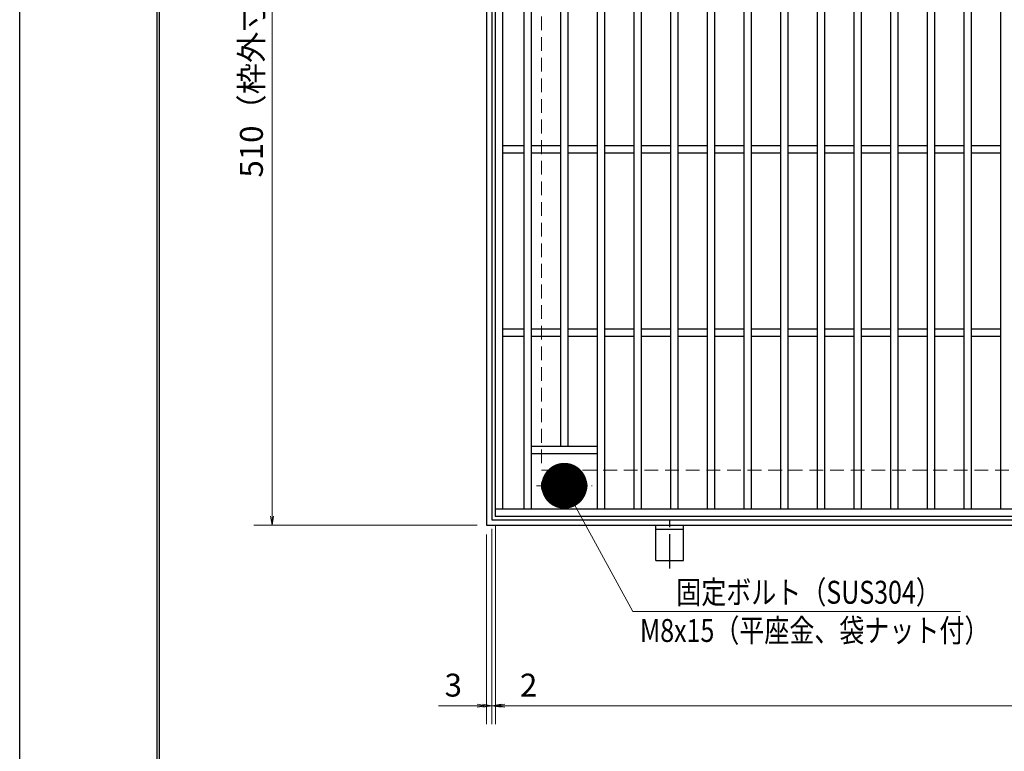
# Model space of a CAD drawing. Extents: x 0 to 2100, y 0 to 1485.
# Drawn here: x 0 to 537, y 687 to 1086 of the extents above; entities that cross this region are included whole.
import ezdxf

# ---------------------------------------------------------------- set-up
doc = ezdxf.new("R2010")
doc.units = 0
doc.header["$LTSCALE"] = 15
doc.header["$MEASUREMENT"] = 0
doc.linetypes.add('CENTER', pattern=[2, 1.25, -0.25, 0.25, -0.25])
doc.linetypes.add('DASHED', pattern=[0.75, 0.5, -0.25])
doc.layers.get('0').update_dxf_attribs({"color": 5, "linetype": 'CONTINUOUS'})
doc.layers.get('DEFPOINTS').update_dxf_attribs({"color": 250, "linetype": 'CONTINUOUS'})
doc.layers.add('7-図\u3000枠', color=160, linetype='CONTINUOUS')
for name, color, linetype, lineweight in [('アンカー', 7, 'CONTINUOUS', 25), ('中心線', 6, 'CENTER', 18), ('寸法注釈', 30, 'CONTINUOUS', 18), ('枠', 7, 'CONTINUOUS', 25), ('溝開口', 254, 'DASHED', 18), ('締付部品', 7, 'CONTINUOUS', 25), ('蓋', 5, 'CONTINUOUS', 25)]:
    doc.layers.add(name, color=color, linetype=linetype, lineweight=lineweight)
doc.styles.add('BIGFONT', font='romans.shx', dxfattribs={"width": 0.7336, "bigfont": 'extfont.shx'})
doc.styles.get("Standard").update_dxf_attribs({"font": 'ROMANS.SHX', "width": 0.8, "height": 12.5, "bigfont": 'EXTFONT.SHX'})
doc.dimstyles.get("Standard").update_dxf_attribs({"dimscale": 5, "dimtxt": 12.5, "dimasz": 2, "dimexe": 0.5, "dimexo": 0.5, "dimgap": 0.5, "dimtad": 3, "dimdec": 4, "dimdsep": 46, "dimtxsty": 'Standard', "dimblk1": 'OPEN', "dimblk2": 'OPEN', "dimsah": 1, "dimcen": 0, "dimclrd": 30, "dimclre": 30, "dimclrt": 256, "dimadec": 4, "dimazin": 2, "dimtfac": 1, "dimtdec": 4, "dimtmove": 0, "dimatfit": 3, "dimldrblk": 'OPEN', "dimfxl": 0, "dimtolj": 1, "dimlwd": -1, "dimlwe": -1, "dimarcsym": 0})

# ---------------------------------------------------------------- blocks, each defined once
blk = doc.blocks.new('_OPEN')
at = {"color": 0, "linetype": 'ByBlock'}
for p, q in [((-1, 0.1667), (0, 0)), ((0, 0), (-1, -0.1667)), ((0, 0), (-1, 0))]:
    blk.add_line(p, q, dxfattribs=at)
blk = doc.blocks.new('*D109')
at = {"layer": 'DEFPOINTS', "color": 0}
for p in [(254.55, 1320.06), (137.64, 810.06), (254.55, 810.06)]:
    blk.add_point(p, dxfattribs=at)
at = {"layer": '寸法注釈', "color": 30}
for p, q in [((249.55, 1320.06), (127.64, 1320.06)), ((137.64, 1315.06), (137.64, 815.06)), ((249.55, 810.06), (127.64, 810.06))]:
    blk.add_line(p, q, dxfattribs=at)
at = {"layer": '寸法注釈', "color": 30, "xscale": 5, "yscale": 5, "zscale": 5}
for p, rotation in [((137.64, 1320.06), 90), ((137.64, 810.06), 270)]:
    blk.add_blockref('_OPEN', p, dxfattribs=dict(at, rotation=rotation))
at = {"layer": '寸法注釈', "color": 7, "insert": (126.39, 1065.06), "char_height": 12.5, "attachment_point": 5, "rotation": 90, "style": 'BIGFONT'}
blk.add_mtext('\\A1;510（枠外寸法）', dxfattribs=at)
blk = doc.blocks.new('_Dot')
at = {"color": 0, "linetype": 'ByBlock', "lineweight": -2}
blk.add_line((-0.5, 0), (-1, 0), dxfattribs=at)
at = {"color": 0, "linetype": 'ByBlock', "const_width": 0.5}
blk.add_lwpolyline([(-0.25, 0, 1), (0.25, 0, 1)], format="xyb", close=True, dxfattribs=at)
blk = doc.blocks.new('A$C5D7C781A')
at = {"layer": 'アンカー', "color": 6, "linetype": 'CENTER'}
blk.add_line((7.5, 28.02), (7.5, 0), dxfattribs=at)
at = {"layer": 'アンカー'}
for p, q in [((0, 23.76), (0, 4.45)), ((0, 23.76), (15, 23.76)), ((15, 23.76), (15, 4.45)), ((15, 6.75), (0, 6.75)), ((0, 4.45), (15, 4.45))]:
    blk.add_line(p, q, dxfattribs=at)
blk = doc.blocks.new('*D110')
at = {"layer": 'DEFPOINTS', "color": 0}
for p in [(259.55, 815.06), (1254.55, 810.06), (1254.55, 711.54)]:
    blk.add_point(p, dxfattribs=at)
at = {"layer": '寸法注釈', "color": 30}
for p, q in [((259.55, 810.06), (259.55, 701.54)), ((1254.55, 805.06), (1254.55, 701.54)), ((264.55, 711.54), (1249.55, 711.54))]:
    blk.add_line(p, q, dxfattribs=at)
at = {"layer": '寸法注釈', "color": 30, "xscale": 5, "yscale": 5, "zscale": 5, "rotation": 180}
blk.add_blockref('_OPEN', (259.55, 711.54), dxfattribs=at)
at = {"layer": '寸法注釈', "color": 30, "xscale": 5, "yscale": 5, "zscale": 5}
blk.add_blockref('_OPEN', (1254.55, 711.54), dxfattribs=at)
at = {"layer": '寸法注釈', "color": 7, "insert": (757.05, 722.79), "char_height": 12.5, "attachment_point": 5, "style": 'BIGFONT'}
blk.add_mtext('\\A1;995（定尺蓋長さ寸法）', dxfattribs=at)
blk = doc.blocks.new('*D111')
at = {"layer": 'DEFPOINTS', "color": 0}
for p in [(257.55, 813.06), (259.55, 815.06), (259.55, 711.54)]:
    blk.add_point(p, dxfattribs=at)
at = {"layer": '寸法注釈', "color": 30}
for p, q in [((257.55, 808.06), (257.55, 701.54)), ((259.55, 810.06), (259.55, 701.54)), ((252.55, 711.54), (247.55, 711.54)), ((257.55, 711.54), (259.55, 711.54)), ((264.55, 711.54), (285.66, 711.54))]:
    blk.add_line(p, q, dxfattribs=at)
at = {"layer": '寸法注釈', "color": 30, "xscale": 5, "yscale": 5, "zscale": 5}
blk.add_blockref('_OPEN', (257.55, 711.54), dxfattribs=at)
at = {"layer": '寸法注釈', "color": 30, "xscale": 5, "yscale": 5, "zscale": 5, "rotation": 180}
blk.add_blockref('_OPEN', (259.55, 711.54), dxfattribs=at)
at = {"layer": '寸法注釈', "color": 7, "insert": (277.61, 722.79), "char_height": 12.5, "attachment_point": 5, "style": 'BIGFONT'}
blk.add_mtext('\\A1;2', dxfattribs=at)
blk = doc.blocks.new('*D112')
at = {"layer": 'DEFPOINTS', "color": 0}
for p in [(257.55, 813.06), (254.55, 810.06), (254.55, 711.54)]:
    blk.add_point(p, dxfattribs=at)
at = {"layer": '寸法注釈', "color": 30}
for p, q in [((257.55, 808.06), (257.55, 701.54)), ((254.55, 805.06), (254.55, 701.54)), ((249.55, 711.54), (228.44, 711.54)), ((257.55, 711.54), (254.55, 711.54)), ((262.55, 711.54), (267.55, 711.54))]:
    blk.add_line(p, q, dxfattribs=at)
at = {"layer": '寸法注釈', "color": 30, "xscale": 5, "yscale": 5, "zscale": 5}
blk.add_blockref('_OPEN', (254.55, 711.54), dxfattribs=at)
at = {"layer": '寸法注釈', "color": 30, "xscale": 5, "yscale": 5, "zscale": 5, "rotation": 180}
blk.add_blockref('_OPEN', (257.55, 711.54), dxfattribs=at)
at = {"layer": '寸法注釈', "color": 7, "insert": (236.49, 722.79), "char_height": 12.5, "attachment_point": 5, "style": 'BIGFONT'}
blk.add_mtext('\\A1;3', dxfattribs=at)

msp = doc.modelspace()

# ---------------------------------------------------------------- linework, layer by layer
at = {"layer": '7-図\u3000枠', "color": 253}
for p, q in [((75, 50), (75, 1435)), ((76.25, 51.25), (76.25, 1433.75))]:
    msp.add_line(p, q, dxfattribs=at)
at = {"layer": 'DEFPOINTS'}
msp.add_line((0, 0), (0, 1485), dxfattribs=at)
at = {"layer": '中心線'}
for p, q in [((297.05, 821.67), (297.05, 841.45)), ((281.8, 831.56), (312.3, 831.56))]:
    msp.add_line(p, q, dxfattribs=at)
at = {"layer": '枠'}
for p, q in [((254.55, 1320.06), (254.55, 810.06)), ((257.55, 1317.06), (257.55, 813.06)), ((257.55, 813.06), (1461.39, 813.06)), ((254.55, 810.06), (1459.55, 810.06))]:
    msp.add_line(p, q, dxfattribs=at)
at = {"layer": '溝開口'}
for p, q in [((284.55, 1290.06), (284.55, 840.06)), ((284.55, 840.06), (1254.55, 840.06))]:
    msp.add_line(p, q, dxfattribs=at)
at = {"layer": '締付部品'}
for p, q in [((297.05, 839.07), (290.55, 835.31)), ((303.55, 835.31), (297.05, 839.07)), ((290.55, 835.31), (290.55, 827.81)), ((303.55, 827.81), (303.55, 835.31)), ((290.55, 827.81), (297.05, 824.05)), ((297.05, 824.05), (303.55, 827.81))]:
    msp.add_line(p, q, dxfattribs=at)
for radius in [8, 6.5, 5.99]:
    msp.add_circle((297.05, 831.56), radius, dxfattribs=at)
at = {"layer": '蓋'}
for p, q in [((259.55, 815.06), (259.55, 1315.06)), ((263.55, 819.06), (263.55, 1311.06)), ((275.05, 1311.06), (275.05, 819.06)), ((279.05, 1311.06), (279.05, 819.06)), ((315.05, 1311.06), (315.05, 819.06)), ((319.05, 1311.06), (319.05, 819.06)), ((335.05, 1311.06), (335.05, 819.06)), ((339.05, 1311.06), (339.05, 819.06)), ((355.05, 1311.06), (355.05, 819.06)), ((359.05, 1311.06), (359.05, 819.06)), ((375.05, 1311.06), (375.05, 819.06)), ((379.05, 1311.06), (379.05, 819.06)), ((395.05, 1311.06), (395.05, 819.06)), ((399.05, 1311.06), (399.05, 819.06)), ((415.05, 1311.06), (415.05, 819.06)), ((419.05, 1311.06), (419.05, 819.06)), ((435.05, 1311.06), (435.05, 819.06)), ((439.05, 1311.06), (439.05, 819.06)), ((455.05, 1311.06), (455.05, 819.06)), ((459.05, 1311.06), (459.05, 819.06)), ((475.05, 1311.06), (475.05, 819.06)), ((479.05, 1311.06), (479.05, 819.06)), ((495.05, 1311.06), (495.05, 819.06)), ((499.05, 1311.06), (499.05, 819.06)), ((515.05, 1311.06), (515.05, 819.06)), ((519.05, 1311.06), (519.05, 819.06)), ((535.05, 1311.06), (535.05, 819.06)), ((295.05, 1277.06), (295.05, 853.06)), ((299.05, 1277.06), (299.05, 853.06)), ((275.05, 1017.06), (263.55, 1017.06)), ((295.05, 1017.06), (279.05, 1017.06)), ((315.05, 1017.06), (299.05, 1017.06)), ((335.05, 1017.06), (319.05, 1017.06)), ((355.05, 1017.06), (339.05, 1017.06)), ((375.05, 1017.06), (359.05, 1017.06)), ((395.05, 1017.06), (379.05, 1017.06)), ((415.05, 1017.06), (399.05, 1017.06)), ((435.05, 1017.06), (419.05, 1017.06)), ((455.05, 1017.06), (439.05, 1017.06)), ((475.05, 1017.06), (459.05, 1017.06)), ((495.05, 1017.06), (479.05, 1017.06)), ((515.05, 1017.06), (499.05, 1017.06)), ((535.05, 1017.06), (519.05, 1017.06)), ((275.05, 1013.06), (263.55, 1013.06)), ((295.05, 1013.06), (279.05, 1013.06)), ((315.05, 1013.06), (299.05, 1013.06)), ((335.05, 1013.06), (319.05, 1013.06)), ((355.05, 1013.06), (339.05, 1013.06)), ((375.05, 1013.06), (359.05, 1013.06)), ((395.05, 1013.06), (379.05, 1013.06)), ((415.05, 1013.06), (399.05, 1013.06)), ((435.05, 1013.06), (419.05, 1013.06)), ((455.05, 1013.06), (439.05, 1013.06)), ((475.05, 1013.06), (459.05, 1013.06)), ((495.05, 1013.06), (479.05, 1013.06)), ((515.05, 1013.06), (499.05, 1013.06)), ((535.05, 1013.06), (519.05, 1013.06)), ((275.05, 917.06), (263.55, 917.06)), ((275.05, 913.06), (263.55, 913.06)), ((295.05, 917.06), (279.05, 917.06)), ((295.05, 913.06), (279.05, 913.06)), ((315.05, 917.06), (299.05, 917.06)), ((315.05, 913.06), (299.05, 913.06)), ((335.05, 917.06), (319.05, 917.06)), ((335.05, 913.06), (319.05, 913.06)), ((355.05, 917.06), (339.05, 917.06)), ((355.05, 913.06), (339.05, 913.06)), ((375.05, 917.06), (359.05, 917.06)), ((375.05, 913.06), (359.05, 913.06)), ((395.05, 917.06), (379.05, 917.06)), ((395.05, 913.06), (379.05, 913.06)), ((415.05, 917.06), (399.05, 917.06)), ((415.05, 913.06), (399.05, 913.06)), ((435.05, 917.06), (419.05, 917.06)), ((435.05, 913.06), (419.05, 913.06)), ((455.05, 917.06), (439.05, 917.06)), ((455.05, 913.06), (439.05, 913.06)), ((475.05, 917.06), (459.05, 917.06)), ((475.05, 913.06), (459.05, 913.06)), ((495.05, 917.06), (479.05, 917.06)), ((495.05, 913.06), (479.05, 913.06)), ((515.05, 917.06), (499.05, 917.06)), ((515.05, 913.06), (499.05, 913.06)), ((535.05, 917.06), (519.05, 917.06)), ((535.05, 913.06), (519.05, 913.06)), ((315.05, 853.06), (279.05, 853.06)), ((315.05, 849.06), (279.05, 849.06)), ((290.55, 837.56), (291.76, 837.56)), ((302.34, 837.56), (303.55, 837.56)), ((290.55, 825.56), (291.76, 825.56)), ((302.34, 825.56), (303.55, 825.56)), ((259.55, 819.06), (1254.55, 819.06)), ((259.55, 815.06), (1254.55, 815.06))]:
    msp.add_line(p, q, dxfattribs=at)
for centre, start, end in [((290.55, 831.56), 90, 270), ((303.55, 831.56), 270, 90)]:
    msp.add_arc(centre, 6, start, end, dxfattribs=at)
at = {"layer": '蓋', "color": 7}
msp.add_point((259.55, 815.06), dxfattribs=at)

# ---------------------------------------------------------------- block references
at = {"layer": 'アンカー', "xscale": -1, "rotation": 180}
msp.add_blockref('A$C5D7C781A', (347.05, 814.51), dxfattribs=at)

# ---------------------------------------------------------------- texts
at = {"layer": '寸法注釈', "color": 7, "style": 'BIGFONT', "width": 0.8}
for s, p in [('固定ボルト（SUS304）', (358.12, 767.21)), ('M8x15（平座金、袋ナット付）', (338.3, 746.36))]:
    msp.add_text(s, height=12.5, dxfattribs=at).set_placement(p)

# ---------------------------------------------------------------- dimensions: what is measured, and where the dimension line sits
at = {"layer": '寸法注釈'}
dim = msp.add_linear_dim(base=(137.64, 810.06), p1=(254.55, 1320.06), p2=(254.55, 810.06), angle=90, text='<>（枠外寸法）', dimstyle='Standard', override={"dimscale": 5, "dimtxt": 2.5, "dimasz": 1, "dimexe": 2, "dimexo": 1, "dimgap": 1, "dimtad": 3, "dimtih": 0, "dimtoh": 0, "dimdec": 1, "dimzin": 8, "dimtxsty": 'BIGFONT', "dimblk": 'Dot', "dimcen": -0.09, "dimclrd": 30, "dimclre": 30, "dimclrt": 7, "dimadec": 1, "dimtdec": 1, "dimtofl": 1, "dimldrblk": 'Dot', "dimtvp": 1, "dimtzin": 8}, dxfattribs=at)
dim.commit()
dim.dimension.update_dxf_attribs({"geometry": '*D109', "text_midpoint": (126.39, 1065.06)})
for base, p2, picture, middle in [((254.55, 711.54), (254.55, 810.06), '*D112', (236.49, 722.79)), ((259.55, 711.54), (259.55, 815.06), '*D111', (277.61, 722.79))]:
    dim = msp.add_linear_dim(base=base, p1=(257.55, 813.06), p2=p2, dimstyle='Standard', override={"dimscale": 5, "dimtxt": 2.5, "dimasz": 1, "dimexe": 2, "dimexo": 1, "dimgap": 1, "dimtad": 3, "dimtih": 0, "dimtoh": 0, "dimdec": 1, "dimzin": 8, "dimtxsty": 'BIGFONT', "dimblk": 'Dot', "dimcen": -0.09, "dimclrd": 30, "dimclre": 30, "dimclrt": 7, "dimadec": 1, "dimtdec": 1, "dimtofl": 1, "dimldrblk": 'Dot', "dimtvp": 1, "dimtzin": 8}, dxfattribs=at)
    dim.commit()
    dim.dimension.update_dxf_attribs({"geometry": picture, "text_midpoint": middle})
dim = msp.add_linear_dim(base=(1254.55, 711.54), p1=(259.55, 815.06), p2=(1254.55, 810.06), text='<>（定尺蓋長さ寸法）', dimstyle='Standard', override={"dimscale": 5, "dimtxt": 2.5, "dimasz": 1, "dimexe": 2, "dimexo": 1, "dimgap": 1, "dimtad": 3, "dimtih": 0, "dimtoh": 0, "dimdec": 1, "dimzin": 8, "dimtxsty": 'BIGFONT', "dimblk": 'Dot', "dimcen": -0.09, "dimclrd": 30, "dimclre": 30, "dimclrt": 7, "dimadec": 1, "dimtdec": 1, "dimtofl": 1, "dimldrblk": 'Dot', "dimtvp": 1, "dimtzin": 8}, dxfattribs=at)
dim.commit()
dim.dimension.update_dxf_attribs({"geometry": '*D110', "text_midpoint": (757.05, 722.79)})

# ---------------------------------------------------------------- leaders
msp.add_leader([(297.05, 831.56), (334.47, 763.02), (513.1, 763.02)], dimstyle='Standard', override={"dimasz": 20, "dimldrblk": 'DotSmall'}, dxfattribs=at)

doc.saveas('drawing.dxf')
